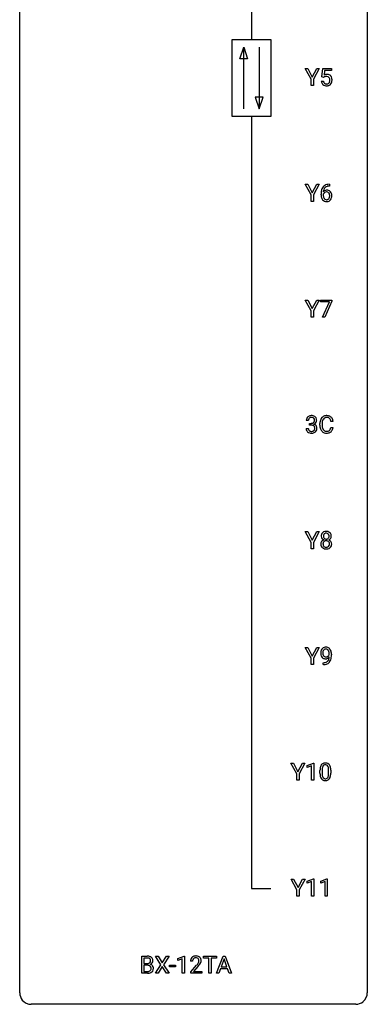
# Model space of a CAD drawing. Extents: x 3 to 27, y -3 to 132.
# Drawn here: x 3 to 27, y -3 to 65 of the extents above; entities that cross this region are included whole.
import ezdxf

# ---------------------------------------------------------------- set-up
doc = ezdxf.new("R2010")
doc.units = 0
doc.layers.add('DEFAULT_255_1_234', color=255, linetype='CONTINUOUS')
doc.layers.add('DEFAULT_255_2_778', color=255, linetype='CONTINUOUS')

msp = doc.modelspace()

# ---------------------------------------------------------------- linework, layer by layer
at = {"layer": 'DEFAULT_255_1_234'}
for p, q in [((22.877, 60.639), (22.474, 61.372)), ((22.474, 61.372), (22.65, 61.372)), ((22.65, 61.372), (22.954, 60.785)), ((22.954, 60.785), (23.259, 61.372)), ((23.434, 61.372), (23.031, 60.639)), ((23.259, 61.372), (23.434, 61.372)), ((23.615, 60.789), (23.674, 61.372)), ((23.734, 60.759), (23.615, 60.789)), ((23.674, 61.372), (24.274, 61.372)), ((23.773, 60.791), (23.734, 60.759)), ((23.801, 61.235), (23.765, 60.916)), ((24.274, 61.235), (23.801, 61.235)), ((24.274, 61.372), (24.274, 61.235)), ((22.877, 60.203), (22.877, 60.639)), ((23.031, 60.203), (22.877, 60.203)), ((23.031, 60.639), (23.031, 60.203)), ((23.573, 60.511), (23.714, 60.511)), ((22.877, 52.702), (22.474, 53.435)), ((22.474, 53.435), (22.65, 53.435)), ((22.65, 53.435), (22.954, 52.848)), ((22.954, 52.848), (23.259, 53.435)), ((23.434, 53.435), (23.031, 52.702)), ((23.259, 53.435), (23.434, 53.435)), ((24.103, 53.436), (24.13, 53.436)), ((24.13, 53.436), (24.13, 53.31)), ((22.877, 52.265), (22.877, 52.702)), ((23.031, 52.702), (23.031, 52.265)), ((23.556, 52.71), (23.556, 52.767)), ((23.705, 52.748), (23.705, 52.693)), ((24.13, 53.31), (24.103, 53.31)), ((23.031, 52.265), (22.877, 52.265)), ((22.877, 44.764), (22.474, 45.497)), ((22.474, 45.497), (22.65, 45.497)), ((22.65, 45.497), (22.954, 44.91)), ((22.954, 44.91), (23.259, 45.497)), ((23.434, 45.497), (23.031, 44.764)), ((23.259, 45.497), (23.434, 45.497)), ((23.511, 45.375), (23.511, 45.497)), ((23.511, 45.497), (24.302, 45.497)), ((24.144, 45.375), (23.511, 45.375)), ((23.662, 44.328), (24.144, 45.375)), ((24.302, 45.414), (23.817, 44.328)), ((24.302, 45.497), (24.302, 45.414)), ((22.877, 44.328), (22.877, 44.764)), ((23.031, 44.764), (23.031, 44.328)), ((23.031, 44.328), (22.877, 44.328)), ((23.817, 44.328), (23.662, 44.328)), ((22.691, 37.253), (22.542, 37.253)), ((24.376, 37.184), (24.221, 37.184)), ((22.532, 36.699), (22.681, 36.699)), ((22.77, 36.926), (22.77, 37.047)), ((22.77, 37.047), (22.881, 37.047)), ((22.881, 36.926), (22.77, 36.926)), ((23.476, 36.92), (23.476, 37.033)), ((23.631, 37.029), (23.631, 36.916)), ((24.221, 36.761), (24.376, 36.761)), ((22.877, 28.889), (22.474, 29.622)), ((22.474, 29.622), (22.65, 29.622)), ((22.65, 29.622), (22.954, 29.035)), ((22.954, 29.035), (23.259, 29.622)), ((23.434, 29.622), (23.031, 28.889)), ((23.259, 29.622), (23.434, 29.622)), ((22.877, 28.453), (22.877, 28.889)), ((23.031, 28.453), (22.877, 28.453)), ((23.031, 28.889), (23.031, 28.453)), ((22.877, 20.952), (22.474, 21.685)), ((22.474, 21.685), (22.65, 21.685)), ((22.65, 21.685), (22.954, 21.098)), ((22.954, 21.098), (23.259, 21.685)), ((23.434, 21.685), (23.031, 20.952)), ((23.259, 21.685), (23.434, 21.685)), ((22.877, 20.515), (22.877, 20.952)), ((23.031, 20.952), (23.031, 20.515)), ((24.117, 21.188), (24.117, 21.248)), ((24.266, 21.217), (24.266, 21.174)), ((23.031, 20.515), (22.877, 20.515)), ((23.695, 20.515), (23.695, 20.64)), ((23.695, 20.64), (23.726, 20.64)), ((23.723, 20.515), (23.695, 20.515)), ((21.894, 13.014), (21.491, 13.747)), ((21.491, 13.747), (21.667, 13.747)), ((21.667, 13.747), (21.971, 13.16)), ((21.971, 13.16), (22.276, 13.747)), ((22.451, 13.747), (22.048, 13.014)), ((22.276, 13.747), (22.451, 13.747)), ((22.603, 13.593), (23.029, 13.753)), ((22.603, 13.458), (22.603, 13.593)), ((22.903, 13.568), (22.603, 13.458)), ((22.903, 12.578), (22.903, 13.568)), ((23.029, 13.753), (23.052, 13.753)), ((23.052, 13.753), (23.052, 12.578)), ((21.894, 12.578), (21.894, 13.014)), ((22.048, 13.014), (22.048, 12.578)), ((23.483, 13.057), (23.483, 13.255)), ((23.631, 13.291), (23.631, 13.053)), ((24.072, 13.037), (24.072, 13.28)), ((24.221, 13.269), (24.221, 13.077)), ((22.048, 12.578), (21.894, 12.578)), ((23.052, 12.578), (22.903, 12.578)), ((21.902, 5.077), (21.499, 5.81)), ((21.499, 5.81), (21.675, 5.81)), ((21.675, 5.81), (21.979, 5.223)), ((21.979, 5.223), (22.284, 5.81)), ((22.459, 5.81), (22.056, 5.077)), ((22.284, 5.81), (22.459, 5.81)), ((22.611, 5.656), (23.037, 5.815)), ((22.611, 5.521), (22.611, 5.656)), ((22.911, 5.631), (22.611, 5.521)), ((22.911, 4.64), (22.911, 5.631)), ((23.037, 5.815), (23.06, 5.815)), ((23.06, 5.815), (23.06, 4.64)), ((23.535, 5.656), (23.96, 5.815)), ((23.535, 5.521), (23.535, 5.656)), ((23.834, 5.631), (23.535, 5.521)), ((23.834, 4.64), (23.834, 5.631)), ((23.96, 5.815), (23.984, 5.815)), ((23.984, 5.815), (23.984, 4.64)), ((21.902, 4.64), (21.902, 5.077)), ((22.056, 5.077), (22.056, 4.64)), ((22.056, 4.64), (21.902, 4.64)), ((23.06, 4.64), (22.911, 4.64)), ((23.984, 4.64), (23.834, 4.64)), ((11.272, -0.651), (11.272, 0.518)), ((11.272, 0.518), (11.654, 0.518)), ((11.426, 0.391), (11.426, 0.019)), ((11.654, 0.391), (11.426, 0.391)), ((11.426, 0.019), (11.659, 0.019)), ((12.585, -0.062), (12.214, 0.518)), ((12.214, 0.518), (12.395, 0.518)), ((12.395, 0.518), (12.677, 0.07)), ((12.677, 0.07), (12.957, 0.518)), ((13.139, 0.518), (12.769, -0.062)), ((12.957, 0.518), (13.139, 0.518)), ((13.745, 0.364), (14.17, 0.524)), ((13.745, 0.229), (13.745, 0.364)), ((14.044, 0.339), (13.745, 0.229)), ((14.044, -0.651), (14.044, 0.339)), ((14.17, 0.524), (14.193, 0.524)), ((14.193, 0.524), (14.193, -0.651)), ((14.755, 0.174), (14.606, 0.174)), ((15.495, 0.391), (15.495, 0.518)), ((15.495, 0.518), (16.399, 0.518)), ((15.87, 0.391), (15.495, 0.391)), ((15.87, -0.651), (15.87, 0.391)), ((16.399, 0.391), (16.023, 0.391)), ((16.023, 0.391), (16.023, -0.651)), ((16.396, -0.651), (16.842, 0.518)), ((16.399, 0.518), (16.399, 0.391)), ((16.91, 0.328), (16.711, -0.219)), ((16.842, 0.518), (16.977, 0.518)), ((17.109, -0.219), (16.91, 0.328)), ((16.977, 0.518), (17.425, -0.651)), ((11.677, -0.651), (11.272, -0.651)), ((11.683, -0.104), (11.426, -0.104)), ((11.426, -0.104), (11.426, -0.525)), ((11.426, -0.525), (11.68, -0.525)), ((11.683, -0.104), (11.683, -0.104)), ((12.206, -0.651), (12.585, -0.062)), ((12.388, -0.651), (12.206, -0.651)), ((12.677, -0.195), (12.388, -0.651)), ((12.965, -0.651), (12.677, -0.195)), ((12.769, -0.062), (13.148, -0.651)), ((13.148, -0.651), (12.965, -0.651)), ((13.184, -0.215), (13.184, -0.094)), ((13.184, -0.094), (13.576, -0.094)), ((13.576, -0.215), (13.184, -0.215)), ((13.576, -0.094), (13.576, -0.215)), ((14.193, -0.651), (14.044, -0.651)), ((14.629, -0.544), (15.034, -0.095)), ((14.629, -0.651), (14.629, -0.544)), ((15.395, -0.651), (14.629, -0.651)), ((15.121, -0.19), (14.808, -0.53)), ((14.808, -0.53), (15.395, -0.53)), ((15.395, -0.53), (15.395, -0.651)), ((16.023, -0.651), (15.87, -0.651)), ((16.555, -0.651), (16.396, -0.651)), ((16.665, -0.346), (16.555, -0.651)), ((17.155, -0.346), (16.665, -0.346)), ((16.711, -0.219), (17.109, -0.219)), ((17.266, -0.651), (17.155, -0.346)), ((17.425, -0.651), (17.266, -0.651))]:
    msp.add_line(p, q, dxfattribs=at)
for centre, radius, start, end in [((23.951, 60.598), 0.368, 93.71822, 120.2539), ((23.88, 60.651), 0.176, 114.19507, 127.3641), ((23.903, 60.596), 0.235, 98.98309, 113.89089), ((23.924, 60.474), 0.36, 89.68049, 99.16144), ((23.926, 60.541), 0.293, 84.69576, 90.06762), ((23.96, 60.517), 0.449, 89.96602, 94.2496), ((23.939, 60.622), 0.211, 41.78503, 85.98928), ((23.964, 60.576), 0.39, 73.80433, 90.55859), ((23.988, 60.662), 0.302, 41.30715, 73.54302), ((23.916, 60.602), 0.241, 12.64903, 41.60813), ((23.946, 60.626), 0.356, 13.5076, 41.21742), ((24.021, 60.549), 0.449, 184.92471, 194.49759), ((23.897, 60.513), 0.32, 193.75369, 228.52712), ((23.904, 60.524), 0.334, 228.90239, 256.33143), ((24.04, 60.553), 0.329, 187.36005, 198.67329), ((23.935, 60.516), 0.218, 198.44517, 217.79448), ((23.906, 60.495), 0.182, 218.28872, 228.56124), ((23.915, 60.508), 0.198, 228.96549, 258.12347), ((23.934, 60.644), 0.458, 256.24271, 270.44863), ((23.936, 60.597), 0.288, 257.72583, 270.40136), ((23.94, 60.552), 0.244, 269.42044, 286.4209), ((23.941, 60.666), 0.479, 269.57701, 282.42148), ((23.955, 60.498), 0.188, 286.72514, 320.60036), ((23.979, 60.51), 0.319, 281.83964, 316.54578), ((23.917, 60.529), 0.237, 320.67126, 344.54417), ((23.801, 60.563), 0.358, 344.24122, 356.73571), ((23.81, 60.577), 0.35, 359.55769, 12.95349), ((23.676, 60.574), 0.483, 356.35488, 0.05003), ((23.973, 60.514), 0.326, 316.81712, 323.14928), ((23.943, 60.532), 0.36, 323.673, 348.16725), ((23.782, 60.583), 0.526, 1.13313, 13.88294), ((23.768, 60.572), 0.54, 347.85724, 0.42933), ((23.641, 60.576), 0.667, 359.99194, 1.54425), ((24.043, 52.976), 0.451, 102.87158, 140.85647), ((24.108, 52.732), 0.703, 90.37783, 103.58693), ((24.768, 52.774), 1.213, 171.45252, 180.31588), ((24.21, 52.706), 0.655, 179.63451, 191.78365), ((24.329, 52.842), 0.768, 157.98026, 171.62467), ((24.107, 52.931), 0.53, 141.4298, 157.8541), ((23.921, 52.671), 0.23, 145.29749, 160.26603), ((24.228, 52.69), 0.523, 179.65143, 190.28559), ((23.936, 52.727), 0.303, 95.8331, 138.99549), ((24.391, 52.866), 0.687, 173.78106, 174.92546), ((24.251, 52.885), 0.545, 161.28498, 174.20767), ((23.939, 52.656), 0.252, 124.9745, 144.8959), ((24.085, 52.943), 0.369, 134.53027, 161.62109), ((23.934, 52.672), 0.237, 89.8751, 126.20717), ((24.069, 52.954), 0.35, 104.28553, 133.86293), ((23.959, 52.6), 0.433, 89.87537, 97.0544), ((23.935, 52.674), 0.235, 85.01407, 90.05133), ((23.942, 52.724), 0.184, 36.82507, 85.74157), ((23.963, 52.683), 0.349, 71.64078, 90.62401), ((24.108, 52.81), 0.5, 90.6001, 104.5147), ((23.978, 52.739), 0.292, 39.63678, 71.01902), ((23.9, 52.686), 0.241, 32.30354, 38.08267), ((23.869, 52.669), 0.276, 11.04823, 31.81465), ((23.741, 52.642), 0.407, 359.6214, 11.28391), ((23.915, 52.683), 0.376, 10.65873, 39.9044), ((23.756, 52.643), 0.539, 347.24869, 0.43693), ((23.76, 52.65), 0.535, 359.6826, 11.13262), ((24.016, 52.663), 0.456, 191.41158, 218.60778), ((23.928, 52.589), 0.341, 218.16651, 245.87812), ((24.059, 52.658), 0.351, 190.09454, 207.50982), ((24.002, 52.631), 0.288, 207.95832, 216.32511), ((23.969, 52.604), 0.245, 215.76614, 232.54568), ((23.928, 52.603), 0.354, 246.91402, 270.74373), ((23.93, 52.555), 0.183, 232.80054, 270.66056), ((23.935, 52.591), 0.219, 269.35537, 288.47443), ((23.933, 52.706), 0.457, 269.88743, 276.79177), ((23.955, 52.576), 0.325, 275.63421, 317.82485), ((23.944, 52.556), 0.183, 289.18333, 322.96838), ((23.883, 52.605), 0.261, 322.60079, 346.51824), ((23.767, 52.634), 0.38, 346.25822, 358.77416), ((23.665, 52.64), 0.482, 358.37552, 0.0098), ((23.923, 52.603), 0.367, 318.14097, 347.61186), ((22.853, 37.257), 0.31, 155.34845, 180.74847), ((22.848, 37.254), 0.307, 131.57446, 154.47985), ((22.879, 37.223), 0.352, 96.98755, 131.96907), ((22.948, 37.254), 0.257, 172.50968, 180.13669), ((22.876, 37.266), 0.183, 133.83493, 173.53444), ((22.88, 37.26), 0.191, 103.29318, 133.5619), ((22.901, 37.098), 0.478, 89.85961, 97.78252), ((22.9, 37.181), 0.273, 89.53249, 103.53194), ((22.906, 37.072), 0.504, 78.36554, 90.41315), ((22.906, 37.153), 0.301, 76.11166, 90.70262), ((22.945, 37.292), 0.157, 13.95772, 77.67131), ((22.942, 37.238), 0.334, 56.62291, 78.63873), ((22.929, 37.235), 0.177, 311.73239, 354.28024), ((22.81, 37.252), 0.297, 359.18053, 15.04531), ((22.856, 37.248), 0.251, 353.09379, 0.11815), ((22.963, 37.275), 0.291, 47.02535, 56.08541), ((22.965, 37.279), 0.287, 10.9208, 46.77781), ((22.947, 37.277), 0.315, 325.23337, 332.87456), ((23.012, 37.246), 0.243, 332.35499, 359.71794), ((22.829, 37.248), 0.427, 359.63645, 11.60873), ((24.253, 37.037), 0.777, 169.58372, 180.27579), ((24.069, 37.071), 0.59, 155.03659, 169.60032), ((23.955, 37.125), 0.464, 136.78315, 155.24727), ((23.916, 37.158), 0.413, 121.76332, 136.42811), ((24.2, 37.06), 0.568, 162.93736, 174.62086), ((24.005, 37.121), 0.363, 143.07532, 163.19169), ((23.93, 37.134), 0.441, 95.64597, 121.54906), ((23.929, 37.18), 0.267, 109.29984, 143.30375), ((23.943, 37.129), 0.32, 89.34516, 108.57454), ((23.946, 37.023), 0.553, 89.92421, 96.13779), ((23.951, 37.035), 0.541, 76.67793, 90.45633), ((23.947, 37.011), 0.438, 87.38147, 90.02409), ((23.954, 37.116), 0.332, 74.70086, 87.81245), ((23.985, 37.224), 0.221, 47.43719, 75.06982), ((23.99, 37.194), 0.378, 47.48585, 76.92873), ((23.98, 37.224), 0.224, 27.81666, 46.40083), ((23.869, 37.165), 0.349, 15.76531, 27.94105), ((23.671, 37.108), 0.556, 7.88917, 15.92392), ((23.975, 37.184), 0.395, 16.54241, 46.89335), ((23.815, 37.131), 0.564, 5.40721, 17.03651), ((22.928, 36.699), 0.396, 179.97553, 183.23231), ((22.824, 36.686), 0.291, 181.81829, 229.64551), ((22.865, 36.732), 0.354, 229.4223, 256.85562), ((22.911, 36.697), 0.229, 179.44651, 196.28693), ((22.862, 36.683), 0.179, 196.56615, 227.7059), ((22.878, 36.702), 0.203, 227.76521, 257.87628), ((22.901, 36.796), 0.3, 257.45844, 270.4266), ((22.878, 37.387), 0.339, 270.49199, 281.89516), ((22.876, 36.471), 0.456, 84.01934, 89.33312), ((22.905, 36.825), 0.329, 269.59621, 280.87892), ((22.892, 36.607), 0.319, 71.90101, 84.35543), ((22.903, 37.276), 0.226, 281.66917, 301.29431), ((22.928, 36.71), 0.212, 280.63464, 299.85959), ((22.928, 36.713), 0.207, 49.50886, 72.18365), ((22.936, 36.731), 0.354, 279.78299, 311.62557), ((22.92, 37.245), 0.191, 301.78331, 311.75453), ((22.947, 36.674), 0.171, 300.35763, 314.5518), ((22.946, 36.738), 0.176, 12.94982, 48.75514), ((22.939, 36.68), 0.182, 315.07284, 345.0431), ((22.935, 37.32), 0.357, 292.54022, 293.69249), ((22.974, 36.674), 0.331, 57.64355, 72.86251), ((22.962, 37.266), 0.297, 292.98021, 325.23923), ((22.847, 36.707), 0.278, 344.59866, 357.92696), ((22.86, 36.716), 0.265, 359.50479, 13.42396), ((22.757, 36.713), 0.367, 357.47489, 0.02311), ((23.01, 36.732), 0.263, 36.72489, 57.4698), ((22.973, 36.688), 0.297, 311.63595, 343.76518), ((23.009, 36.733), 0.263, 8.05451, 36.35611), ((22.885, 36.713), 0.389, 343.98299, 0.55716), ((22.922, 36.718), 0.351, 359.83206, 8.587), ((24.438, 36.92), 0.962, 179.99185, 181.53942), ((24.231, 36.909), 0.755, 181.12187, 193.87563), ((23.994, 36.848), 0.51, 193.54796, 219.57567), ((23.911, 36.777), 0.401, 219.36273, 250.06119), ((24.463, 37.031), 0.832, 174.342, 180.14304), ((24.37, 36.912), 0.739, 179.68175, 189.15053), ((24.12, 36.87), 0.486, 188.99109, 203.5773), ((24.012, 36.825), 0.369, 203.90773, 215.13124), ((23.92, 36.754), 0.252, 213.90717, 263.88493), ((23.932, 36.832), 0.332, 263.17585, 270.10311), ((23.935, 36.957), 0.456, 269.67198, 279.06092), ((23.962, 36.795), 0.293, 278.87502, 293.63466), ((23.982, 36.774), 0.394, 282.43332, 310.75137), ((23.994, 36.72), 0.211, 293.85534, 310.05188), ((23.995, 36.714), 0.206, 311.06468, 332.01083), ((23.875, 36.78), 0.342, 331.65885, 343.28789), ((23.669, 36.843), 0.558, 343.1446, 351.01062), ((23.515, 36.871), 0.715, 350.71573, 351.16022), ((23.985, 36.763), 0.384, 311.4559, 340.44216), ((23.828, 36.821), 0.551, 340.17743, 353.78143), ((22.899, 36.871), 0.496, 256.68289, 270.44121), ((22.905, 36.875), 0.5, 269.72864, 280.38564), ((23.927, 36.841), 0.467, 250.78847, 270.64892), ((23.933, 37.101), 0.727, 270.00211, 270.3582), ((23.938, 36.955), 0.581, 269.93585, 282.8096), ((23.939, 29.321), 0.373, 164.61861, 180.52924), ((23.898, 29.317), 0.332, 179.99929, 181.16551), ((23.841, 29.312), 0.274, 180.43165, 213.2714), ((23.85, 29.345), 0.28, 132.24544, 164.50923), ((23.854, 28.76), 0.318, 115.55379, 145.64162), ((23.86, 29.325), 0.297, 213.34392, 222.62713), ((23.872, 29.339), 0.315, 222.95484, 244.13725), ((23.878, 29.312), 0.323, 100.70528, 132.13873), ((23.981, 29.316), 0.265, 168.38021, 180.36024), ((23.958, 29.313), 0.242, 179.50297, 194.91268), ((23.888, 28.699), 0.387, 113.24379, 116.20546), ((23.898, 29.335), 0.18, 135.30531, 168.98823), ((23.899, 29.297), 0.182, 194.97222, 224.1944), ((23.896, 29.295), 0.178, 224.29614, 262.01574), ((23.896, 29.337), 0.178, 105.92297, 135.16629), ((23.909, 29.174), 0.464, 89.67326, 101.24495), ((23.909, 29.286), 0.23, 89.47759, 105.72979), ((23.911, 29.368), 0.253, 261.12504, 270.19599), ((23.915, 29.192), 0.446, 76.28766, 90.45861), ((23.912, 29.269), 0.248, 86.98338, 90.02001), ((23.914, 29.349), 0.234, 269.48256, 285.09883), ((23.919, 29.33), 0.186, 44.39587, 88.24989), ((23.929, 29.291), 0.174, 285.15857, 315.94846), ((23.946, 29.314), 0.321, 47.82402, 76.42669), ((23.921, 29.33), 0.185, 16.3252, 44.7913), ((23.92, 29.3), 0.186, 316.0413, 351.91627), ((23.923, 29.386), 0.369, 296.09023, 297.36181), ((23.949, 28.73), 0.352, 47.90092, 67.19469), ((23.952, 29.337), 0.312, 296.7586, 325.75365), ((23.873, 29.317), 0.234, 359.47895, 16.06791), ((23.847, 29.314), 0.261, 351.10568, 0.19366), ((23.968, 29.34), 0.286, 6.91687, 47.62614), ((23.991, 29.31), 0.265, 325.84124, 338.47959), ((23.974, 29.315), 0.282, 338.87636, 0.5166), ((23.849, 29.318), 0.407, 359.84197, 7.96945), ((23.837, 28.772), 0.298, 145.67959, 180.62596), ((23.955, 28.768), 0.415, 179.93155, 185.32545), ((23.839, 28.75), 0.298, 184.01044, 228.50718), ((23.87, 28.788), 0.346, 228.75537, 257.84844), ((23.975, 28.773), 0.287, 171.26519, 180.18594), ((23.959, 28.769), 0.27, 179.51547, 193.64667), ((23.895, 28.788), 0.205, 135.3399, 172.10439), ((23.877, 28.749), 0.186, 193.35406, 225.82569), ((23.881, 28.756), 0.194, 226.41803, 255.85537), ((23.89, 28.793), 0.199, 104.88559, 135.24483), ((23.908, 28.948), 0.511, 257.45845, 270.42875), ((23.907, 28.849), 0.291, 255.46556, 268.7986), ((23.907, 28.726), 0.268, 89.49592, 104.85798), ((23.911, 28.933), 0.375, 268.34648, 270.01049), ((23.911, 28.702), 0.291, 82.26145, 90.14395), ((23.914, 28.865), 0.307, 269.57591, 282.08231), ((23.915, 28.948), 0.511, 269.61927, 281.979), ((23.925, 28.782), 0.21, 45.30288, 83.19215), ((23.936, 28.765), 0.205, 281.75225, 306.60564), ((23.95, 28.793), 0.352, 281.54739, 310.91699), ((23.946, 28.749), 0.186, 307.135, 314.0278), ((23.93, 28.787), 0.203, 17.29226, 45.46272), ((23.942, 28.752), 0.19, 314.25534, 350.16932), ((23.883, 28.774), 0.251, 359.44541, 16.92564), ((23.857, 28.77), 0.277, 349.41457, 0.29307), ((23.992, 28.745), 0.288, 310.84975, 342.7448), ((23.968, 28.755), 0.32, 35.23624, 47.55137), ((23.994, 28.772), 0.289, 359.27597, 35.40141), ((23.92, 28.765), 0.364, 343.12945, 0.57765), ((23.891, 21.36), 0.349, 136.33242, 155.08714), ((23.863, 21.384), 0.312, 121.23673, 135.96805), ((23.877, 21.358), 0.341, 96.84563, 120.98815), ((23.891, 21.265), 0.436, 89.88702, 97.28028), ((23.897, 21.329), 0.372, 70.65056, 90.67491), ((23.91, 21.38), 0.319, 36.7493, 69.82199), ((24.061, 21.299), 0.531, 166.7586, 180.32012), ((24.085, 21.296), 0.555, 179.96523, 184.30139), ((23.994, 21.286), 0.464, 183.9376, 204.12763), ((23.976, 21.317), 0.444, 154.69551, 166.56798), ((23.926, 21.257), 0.39, 204.34475, 209.0454), ((23.862, 21.218), 0.315, 208.47272, 236.21349), ((24.061, 21.31), 0.385, 166.11003, 178.66543), ((24.166, 21.304), 0.49, 178.26321, 180.01111), ((24.086, 21.301), 0.41, 179.6162, 191.87872), ((23.964, 21.274), 0.285, 191.61917, 215.29723), ((23.943, 21.341), 0.263, 142.10213, 166.38356), ((23.846, 21.197), 0.289, 236.47179, 254.35413), ((23.944, 21.263), 0.262, 215.73201, 216.53554), ((23.89, 21.22), 0.193, 215.74867, 239.97275), ((23.888, 21.385), 0.193, 112.93823, 142.53208), ((23.883, 21.215), 0.185, 241.06502, 269.28105), ((23.89, 21.371), 0.206, 89.2729, 111.91404), ((23.867, 21.207), 0.301, 270.26331, 297.38519), ((23.887, 21.264), 0.234, 268.40625, 270.00713), ((23.888, 21.259), 0.229, 269.9447, 306.82489), ((23.895, 21.401), 0.176, 50.38512, 90.6706), ((23.838, 21.263), 0.364, 297.40373, 320.01676), ((23.85, 21.348), 0.246, 34.12503, 50.30701), ((23.864, 21.301), 0.278, 305.50724, 327.07734), ((23.801, 21.311), 0.307, 27.20155, 34.68294), ((23.742, 21.284), 0.372, 9.94301, 26.77001), ((23.64, 21.018), 0.474, 338.25236, 351.24309), ((23.876, 21.292), 0.263, 327.41049, 336.84017), ((23.566, 21.251), 0.551, 359.66338, 10.11753), ((23.399, 21.059), 0.718, 350.94095, 357.66919), ((23.81, 21.302), 0.446, 15.39587, 37.08401), ((23.425, 21.099), 0.836, 341.83595, 352.98842), ((23.597, 21.24), 0.668, 3.94889, 15.67986), ((22.896, 21.167), 1.37, 352.83663, 0.27827), ((23.357, 21.218), 0.909, 359.92924, 4.26653), ((23.711, 21.418), 0.904, 270.82072, 273.4013), ((23.719, 21.237), 0.597, 270.6215, 281.40628), ((23.73, 21.193), 0.678, 272.92817, 286.49228), ((23.861, 21.254), 0.347, 254.59991, 270.41803), ((23.762, 21.031), 0.387, 281.18526, 299.06211), ((23.863, 21.254), 0.347, 269.99664, 270.79004), ((23.802, 20.962), 0.436, 285.95414, 318.88781), ((23.8, 20.959), 0.306, 299.50678, 313.12009), ((23.802, 20.951), 0.298, 313.85262, 338.59893), ((23.833, 20.931), 0.392, 319.33432, 322.09989), ((23.747, 20.99), 0.497, 322.85781, 342.15279), ((24.226, 13.311), 0.74, 164.30586, 173.90022), ((23.934, 13.395), 0.437, 148.7922, 164.56838), ((23.839, 13.448), 0.328, 144.58839, 148.11763), ((23.805, 13.472), 0.286, 101.64409, 144.51424), ((23.937, 13.407), 0.292, 149.42089, 163.62864), ((23.83, 13.471), 0.168, 105.79811, 149.73881), ((23.847, 13.303), 0.46, 89.5284, 102.58198), ((23.849, 13.404), 0.237, 89.38069, 105.67626), ((23.855, 13.299), 0.464, 77.04379, 90.50813), ((23.852, 13.378), 0.263, 81.10601, 90.2185), ((23.87, 13.466), 0.173, 30.74079, 82.46571), ((23.896, 13.463), 0.295, 48.27786, 77.49947), ((23.818, 13.432), 0.236, 24.28712, 31.39356), ((23.7, 13.382), 0.363, 12.08056, 23.8174), ((23.903, 13.476), 0.281, 36.31421, 47.63059), ((23.816, 13.418), 0.386, 18.29318, 35.67692), ((23.562, 13.33), 0.654, 8.02467, 18.56052), ((24.677, 13.26), 1.195, 173.76756, 180.23155), ((24.835, 13.074), 1.353, 180.74494, 181.151), ((24.555, 13.064), 1.072, 180.89762, 188.00555), ((24.159, 13.007), 0.673, 187.88164, 198.23465), ((24.779, 13.281), 1.148, 177.86317, 179.50441), ((24.672, 13.05), 1.04, 179.79956, 185.24604), ((24.476, 13.296), 0.844, 172.02595, 178.07032), ((24.267, 13.011), 0.634, 185.14116, 193.00796), ((24.146, 13.343), 0.511, 163.37633, 172.1411), ((24.003, 12.949), 0.363, 192.78976, 205.25077), ((23.774, 12.916), 0.284, 328.66347, 343.33251), ((23.556, 12.984), 0.512, 343.04995, 351.93934), ((23.425, 13.321), 0.646, 4.83622, 12.29045), ((23.21, 13.035), 0.862, 351.8069, 357.79592), ((23.004, 13.283), 1.068, 359.80904, 4.94079), ((22.886, 13.052), 1.186, 357.58719, 359.26775), ((23.46, 13.02), 0.758, 344.49347, 353.97655), ((23.145, 13.269), 1.075, 1.12741, 8.17183), ((22.996, 13.072), 1.225, 353.8442, 0.22879), ((22.822, 13.256), 1.399, 0.54241, 1.3863), ((23.911, 12.923), 0.41, 197.96935, 215.26236), ((23.809, 12.854), 0.287, 215.86183, 257.27886), ((23.898, 12.902), 0.248, 205.80054, 211.25375), ((23.846, 12.867), 0.185, 210.37898, 238.40081), ((23.849, 13.009), 0.447, 256.62289, 270.51044), ((23.844, 12.872), 0.188, 239.65206, 265.97938), ((23.853, 12.939), 0.256, 265.13154, 270.06033), ((23.855, 12.907), 0.224, 269.33147, 287.2178), ((23.856, 13.021), 0.459, 269.59773, 281.67344), ((23.869, 12.856), 0.171, 287.7958, 329.08087), ((23.896, 12.854), 0.288, 280.58014, 324.91731), ((23.859, 12.88), 0.334, 324.93524, 328.61605), ((23.759, 12.935), 0.447, 329.28036, 344.74728), ((11.658, -0.219), 0.737, 82.12573, 90.29326), ((11.654, 0.037), 0.354, 89.87083, 90.04311), ((11.656, -0.085), 0.477, 82.69847, 90.17292), ((11.661, 0.348), 0.329, 269.60647, 281.45335), ((11.68, 0.096), 0.294, 71.68635, 82.8456), ((11.683, 0.243), 0.221, 281.20415, 302.51481), ((11.697, 0.053), 0.462, 69.90441, 82.28574), ((11.718, 0.206), 0.177, 52.82856, 71.98503), ((11.697, 0.218), 0.193, 303.02167, 309.83696), ((11.715, 0.198), 0.165, 309.52284, 356.95098), ((11.745, 0.245), 0.13, 31.88527, 52.14126), ((11.754, 0.207), 0.298, 51.18385, 70.01815), ((11.717, 0.229), 0.162, 10.91823, 31.32303), ((11.621, 0.209), 0.26, 359.55586, 11.20964), ((11.649, 0.207), 0.232, 355.47012, 0.04925), ((11.757, 0.235), 0.29, 298.68251, 323.27566), ((11.779, 0.245), 0.253, 12.10173, 50.42148), ((11.799, 0.203), 0.238, 323.49081, 0.88173), ((11.641, 0.21), 0.396, 359.52513, 12.82117), ((15.013, 0.178), 0.407, 163.28787, 180.55818), ((14.933, 0.2), 0.324, 133.45412, 162.947), ((14.951, 0.181), 0.35, 100.78694, 133.4384), ((15.067, 0.178), 0.312, 165.90929, 178.86839), ((15.153, 0.174), 0.398, 178.43817, 180.00839), ((14.966, 0.205), 0.208, 136.17574, 166.36747), ((14.954, 0.215), 0.192, 129.72793, 135.7542), ((14.962, 0.203), 0.207, 102.17394, 129.20619), ((14.986, 0.026), 0.508, 89.66053, 101.37042), ((14.986, 0.099), 0.313, 89.54607, 102.54188), ((14.992, 0.032), 0.502, 78.21712, 90.41304), ((14.989, 0.153), 0.259, 82.16021, 90.15058), ((15.003, 0.227), 0.184, 43.44154, 83.16614), ((14.213, 0.668), 1.119, 320.73727, 323.97371), ((15.028, 0.194), 0.336, 55.92682, 78.48886), ((14.605, 0.384), 0.635, 323.89617, 328.64211), ((14.995, 0.219), 0.195, 16.17147, 43.52844), ((14.81, 0.258), 0.395, 328.8299, 331.78995), ((14.91, 0.206), 0.282, 331.42552, 352.93648), ((14.944, 0.205), 0.248, 359.48663, 15.93398), ((14.923, 0.203), 0.269, 353.22487, 0.01693), ((15.047, 0.228), 0.297, 47.92923, 55.4054), ((15.058, 0.238), 0.283, 4.33477, 48.05607), ((14.72, 0.332), 0.641, 326.91354, 338.35052), ((14.991, 0.227), 0.35, 337.89141, 358.99677), ((14.948, 0.221), 0.393, 359.92521, 5.59677), ((11.678, 0.045), 0.696, 269.92369, 274.44565), ((11.683, -0.189), 0.336, 269.60558, 281.374), ((11.687, -0.466), 0.361, 76.5636, 90.69809), ((11.696, -0.143), 0.507, 274.10423, 286.40715), ((11.706, -0.298), 0.225, 281.1056, 302.51322), ((11.739, -0.28), 0.169, 17.66855, 78.99409), ((11.72, -0.325), 0.194, 303.03689, 311.88112), ((11.746, -0.308), 0.335, 286.04182, 310.84413), ((11.728, -0.333), 0.183, 311.9916, 351.71435), ((11.721, 0.295), 0.36, 293.19994, 299.13964), ((11.788, -0.313), 0.287, 54.00118, 74.9168), ((11.635, -0.311), 0.277, 359.04562, 17.22962), ((11.646, -0.317), 0.267, 350.73396, 0.22216), ((11.8, -0.294), 0.264, 36.35807, 53.52919), ((11.776, -0.344), 0.288, 311.17865, 344.68868), ((11.787, -0.303), 0.28, 4.81899, 36.309), ((11.677, -0.318), 0.391, 344.74786, 0.53733), ((11.709, -0.314), 0.358, 359.93703, 5.52041), ((13.685, 1.098), 1.801, 318.51325, 320.78284), ((13.938, 0.903), 1.611, 317.25868, 319.90461), ((14.321, 0.587), 1.115, 319.64729, 327.09582)]:
    msp.add_arc(centre, radius, start, end, dxfattribs=at)
at = {"layer": 'DEFAULT_255_2_778'}
for p, q in [((2.911, -1.984), (2.911, 131.366)), ((26.723, 131.366), (26.723, -1.984)), ((18.786, 116.284), (18.786, 63.368)), ((17.463, 63.368), (20.109, 63.368)), ((17.463, 58.076), (17.463, 63.368)), ((17.992, 62.045), (18.257, 62.839)), ((18.257, 58.605), (18.257, 62.839)), ((18.257, 62.839), (18.521, 62.045)), ((19.315, 62.839), (19.315, 58.605)), ((20.109, 63.368), (20.109, 58.076)), ((18.521, 62.045), (17.992, 62.045)), ((19.051, 59.399), (19.315, 58.605)), ((19.58, 59.399), (19.051, 59.399)), ((19.315, 58.605), (19.58, 59.399)), ((20.109, 58.076), (17.463, 58.076)), ((18.786, 58.076), (18.786, 5.159)), ((18.786, 5.159), (20.109, 5.159)), ((25.93, -2.778), (3.705, -2.778))]:
    msp.add_line(p, q, dxfattribs=at)
for centre, start, end in [((3.702, -1.986), 179.85241, 219.16419), ((25.932, -1.986), 309.47617, 0.14826), ((3.703, -1.987), 219.12821, 270.1454), ((25.932, -1.987), 269.85174, 309.51118)]:
    msp.add_arc(centre, 0.791, start, end, dxfattribs=at)

doc.saveas('drawing.dxf')
